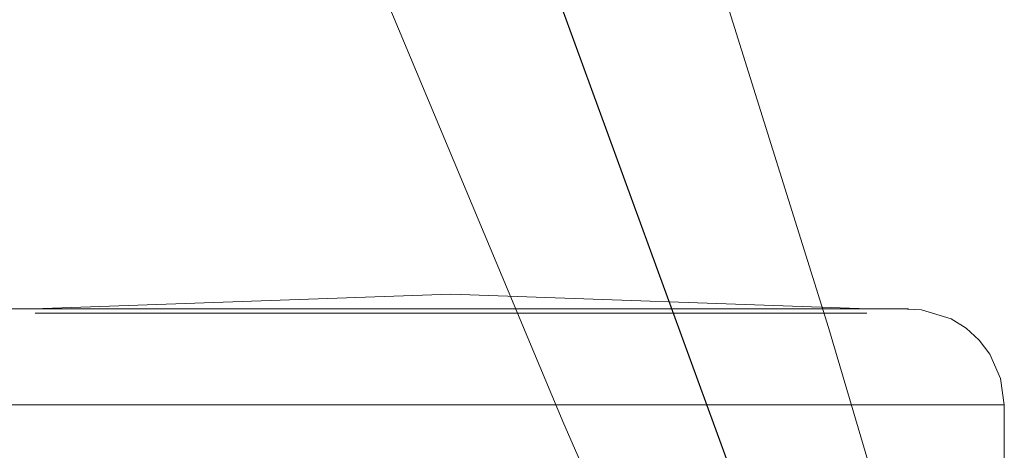
# Model space of a CAD drawing. Units: metres. Extents: x 3.49 to 7.83, y -5.75 to -0.64.
# Drawn here: x 6.76 to 6.82, y -3.66 to -3.63 of the extents above; entities that cross this region are included whole.
import ezdxf

# ---------------------------------------------------------------- set-up
doc = ezdxf.new("R2010")
doc.units = ezdxf.units.M
doc.header["$MEASUREMENT"] = 0

# ---------------------------------------------------------------- blocks, each defined once
blk = doc.blocks.new('72292f69-a37b-47a2-81ca-4543166e5b97')
at = {"color": 18, "lineweight": 9, "true_color": 0x000000}
for points in [[(6.782163, -3.654782), (6.768903, -3.654782), (6.775359, -3.654782)], [(6.789086, -3.654782), (6.782163, -3.654782), (6.789086, -3.654782), (6.795891, -3.654782)]]:
    blk.add_lwpolyline(points, close=True, dxfattribs=at)
blk = doc.blocks.new('a9e72a17-5e3c-4905-b876-2e6d89659622')
at = {"color": 18, "lineweight": 9, "true_color": 0x000000}
blk.add_lwpolyline([(6.808232, -3.654782), (6.802346, -3.654782), (6.795891, -3.654782), (6.802346, -3.654782), (6.808232, -3.654782), (6.813348, -3.654782)], dxfattribs=at)
blk = doc.blocks.new('bf6a107f-7e41-44b1-8168-9ba5889ac499')
at = {"color": 18, "lineweight": 9, "true_color": 0x000000}
for points in [[(6.766936, -3.648282), (6.771802, -3.648282), (6.777138, -3.648282), (6.782763, -3.648282)], [(6.782763, -3.648282), (6.788486, -3.648282), (6.782763, -3.648282), (6.777138, -3.648282), (6.771802, -3.648282), (6.766936, -3.648282)]]:
    blk.add_lwpolyline(points, dxfattribs=at)
blk = doc.blocks.new('584469bc-90a7-4375-ab8a-97b98e30abb1')
at = {"color": 18, "lineweight": 9, "true_color": 0x000000}
blk.add_lwpolyline([(6.757902, -3.654782), (6.75373, -3.654782), (6.750644, -3.654782), (6.74875, -3.654782), (6.750644, -3.654782), (6.75373, -3.654782), (6.763018, -3.654782), (6.768903, -3.654782), (6.763018, -3.654782)], close=True, dxfattribs=at)
blk = doc.blocks.new('514233d1-5125-481b-ac61-b820a69599a1')
at = {"color": 18, "lineweight": 9, "true_color": 0x000000}
blk.add_lwpolyline([(6.804314, -3.648282), (6.799448, -3.648282), (6.794112, -3.648282), (6.788486, -3.648282), (6.794112, -3.648282), (6.808543, -3.648282), (6.811991, -3.648282), (6.808543, -3.648282)], close=True, dxfattribs=at)
blk = doc.blocks.new('a690f192-fcd7-426b-92f7-4e68757f4786')
at = {"color": 18, "lineweight": 9, "true_color": 0x000000}
blk.add_line((6.782948, -3.648282), (6.777686, -3.648282), dxfattribs=at)
blk.add_lwpolyline([(6.793564, -3.648282), (6.798556, -3.648282), (6.803108, -3.648282), (6.782948, -3.648282), (6.788302, -3.648282)], close=True, dxfattribs=at)
blk = doc.blocks.new('128e1b98-feed-4241-b976-04f063ba848b')
at = {"color": 18, "lineweight": 9, "true_color": 0x000000}
for p, q in [((6.777877, -3.648282), (6.783013, -3.648282)), ((6.810012, -3.648581), (6.782978, -3.648581))]:
    blk.add_line(p, q, dxfattribs=at)
for points in [[(6.773006, -3.648282), (6.777877, -3.648282), (6.780082, -3.648282), (6.77785, -3.648282), (6.785625, -3.648282), (6.783003, -3.648282), (6.785625, -3.648282), (6.788237, -3.648282), (6.785625, -3.648282), (6.783013, -3.648282), (6.780082, -3.648282), (6.783013, -3.648282)], [(6.791148, -3.648282), (6.788246, -3.648282), (6.791148, -3.648282), (6.793372, -3.648282), (6.791167, -3.648282), (6.788246, -3.648282), (6.785625, -3.648282), (6.7934, -3.648282)]]:
    blk.add_lwpolyline(points, dxfattribs=at)
blk = doc.blocks.new('711411a2-5916-4461-b8f8-e76497011272')
at = {"color": 18, "lineweight": 9, "true_color": 0x000000}
blk.add_lwpolyline([(6.777775, -3.648581), (6.782978, -3.648581), (6.768339, -3.648581), (6.77284, -3.648581)], close=True, dxfattribs=at)
blk = doc.blocks.new('a6f3b485-e043-45fd-af7f-4867cbe75bea')
at = {"color": 18, "lineweight": 9, "true_color": 0x000000}
blk.add_lwpolyline([(6.768504, -3.648282), (6.765535, -3.648282), (6.762002, -3.648282), (6.764629, -3.648282), (6.774753, -3.648282), (6.777877, -3.648282)], close=True, dxfattribs=at)
for points in [[(6.802746, -3.648282), (6.805714, -3.648282), (6.793372, -3.648282), (6.791148, -3.648282)], [(6.802746, -3.648282), (6.796497, -3.648282), (6.7934, -3.648282), (6.796459, -3.648282), (6.7934, -3.648282)]]:
    blk.add_lwpolyline(points, dxfattribs=at)
blk = doc.blocks.new('464684a4-4f14-4fdc-a4e2-372ef08b2436')
at = {"color": 18, "lineweight": 9, "true_color": 0x000000}
for points in [[(6.757858, -3.648282), (6.759226, -3.648282), (6.762707, -3.648282), (6.766936, -3.648282), (6.762707, -3.648282), (6.759258, -3.648282), (6.756707, -3.648282)], [(6.773006, -3.648282), (6.768564, -3.648282), (6.765606, -3.648282), (6.774791, -3.648282), (6.777877, -3.648282)], [(6.801353, -3.648282), (6.798244, -3.648282), (6.796459, -3.648282), (6.806547, -3.648282), (6.809164, -3.648282)], [(6.813348, -3.654782), (6.81752, -3.654782), (6.820606, -3.654782), (6.81752, -3.654782), (6.813348, -3.654782), (6.808232, -3.654782)]]:
    blk.add_lwpolyline(points, dxfattribs=at)
blk.add_lwpolyline([(6.764186, -3.648282), (6.760959, -3.648282), (6.777686, -3.648282), (6.772694, -3.648282)], close=True, dxfattribs=at)
blk = doc.blocks.new('2f27f8c3-801b-4835-9598-ac9b850898bd')
at = {"color": 18, "lineweight": 9, "true_color": 0x000000}
for points in [[(6.768339, -3.648581), (6.761238, -3.648581), (6.764428, -3.648581)], [(6.807064, -3.648282), (6.803108, -3.648282), (6.807064, -3.648282), (6.81029, -3.648282)]]:
    blk.add_lwpolyline(points, close=True, dxfattribs=at)
blk = doc.blocks.new('54de61c2-91cd-499a-ab7f-c75a5003a871')
at = {"color": 18, "lineweight": 9, "true_color": 0x000000}
blk.add_lwpolyline([(6.759469, -3.648282), (6.765606, -3.648282)], close=True, dxfattribs=at)
blk = doc.blocks.new('c4301eb4-8a00-48d8-b1c8-6f37e550c439')
at = {"color": 18, "lineweight": 9, "true_color": 0x000000}
blk.add_lwpolyline([(6.809164, -3.648282), (6.81178, -3.648282), (6.806547, -3.648282), (6.801353, -3.648282)], dxfattribs=at)
blk.add_lwpolyline([(6.809247, -3.648282), (6.806621, -3.648282)], close=True, dxfattribs=at)
blk = doc.blocks.new('593b0f51-b975-4cfd-b3ec-7c947abf5cb4')
at = {"color": 18, "lineweight": 9, "true_color": 0x000000}
for points in [[(6.757858, -3.648282), (6.759258, -3.648282), (6.756707, -3.648282), (6.755141, -3.648282), (6.756707, -3.648282)], [(6.816637, -3.648282), (6.814542, -3.648282), (6.811991, -3.648282), (6.814542, -3.648282)]]:
    blk.add_lwpolyline(points, dxfattribs=at)
blk = doc.blocks.new('040af1e5-3514-4cb9-ace1-3ff1b0609823')
at = {"color": 18, "lineweight": 9, "true_color": 0x000000}
blk.add_line((6.811873, -3.648282), (6.80978, -3.648282), dxfattribs=at)
blk.add_lwpolyline([(6.75776, -3.648282), (6.759377, -3.648282), (6.76147, -3.648282), (6.759377, -3.648282)], dxfattribs=at)
blk = doc.blocks.new('1f54a1d2-e227-491e-84ac-e57c51d10269')
at = {"color": 18, "lineweight": 9, "true_color": 0x000000}
blk.add_lwpolyline([(6.823139, -3.662182), (6.823139, -3.654782), (6.820606, -3.654782), (6.8225, -3.654782)], dxfattribs=at)
blk = doc.blocks.new('5f34eb13-3040-42fe-9e0e-7d2df12d7726')
at = {"color": 18, "lineweight": 9, "true_color": 0x000000}
blk.add_lwpolyline([(6.814542, -3.648282), (6.816108, -3.648282), (6.817535, -3.648344), (6.819535, -3.648964)], dxfattribs=at)
blk = doc.blocks.new('6b1af7bb-17f7-4058-8c5b-8e8bc76faf70')
at = {"color": 18, "lineweight": 9, "true_color": 0x000000}
for points in [[(6.757108, -3.648282), (6.758573, -3.648282), (6.760959, -3.648282), (6.758573, -3.648282)], [(6.758879, -3.648581), (6.761238, -3.648581), (6.758879, -3.648581), (6.75743, -3.648581)], [(6.81382, -3.648581), (6.812371, -3.648581), (6.810012, -3.648581), (6.812371, -3.648581)], [(6.812117, -3.648282), (6.81349, -3.648282)]]:
    blk.add_lwpolyline(points, close=True, dxfattribs=at)
for points in [[(6.814636, -3.648282), (6.812677, -3.648282), (6.81029, -3.648282), (6.812677, -3.648282)], [(6.813392, -3.648282), (6.812024, -3.648282), (6.813392, -3.648282)], [(6.814036, -3.648282), (6.812677, -3.648282)]]:
    blk.add_lwpolyline(points, dxfattribs=at)
blk = doc.blocks.new('92ff4816-9fee-40ee-bdfa-f6026d166ce5')
at = {"color": 18, "lineweight": 9, "true_color": 0x000000}
for points in [[(6.759377, -3.648282), (6.757796, -3.648282)], [(6.757858, -3.648282)], [(6.813392, -3.648282)]]:
    blk.add_lwpolyline(points, dxfattribs=at)
blk = doc.blocks.new('06da6fc6-9ca9-42ff-b69a-3d5d90e06a16')
at = {"color": 18, "lineweight": 9, "true_color": 0x000000}
blk.add_lwpolyline([(6.757314, -3.648282), (6.785625, -3.647282), (6.813935, -3.648282)], dxfattribs=at)
blk = doc.blocks.new('fa6f895b-9a80-43d4-ad30-baba9aa5b334')
at = {"color": 18, "lineweight": 9, "true_color": 0x000000}
for points in [[(6.757214, -3.648282)], [(6.819535, -3.648964), (6.820555, -3.649595), (6.821442, -3.650403)], [(6.822891, -3.653003), (6.822165, -3.65136), (6.821442, -3.650403)], [(6.822891, -3.653003), (6.823139, -3.654782)]]:
    blk.add_lwpolyline(points, dxfattribs=at)
blk = doc.blocks.new('5fcc135a-4cc6-4e06-b6e2-8415453ec21a')
at = {"color": 18, "lineweight": 9, "true_color": 0x000000}
blk.add_line((6.793474, -3.648581), (6.810012, -3.648581), dxfattribs=at)
blk = doc.blocks.new('32882342-70a3-4fab-94f4-3d03a9557524')
at = {"color": 18, "lineweight": 9, "true_color": 0x000000}
blk.add_line((6.782978, -3.648581), (6.793474, -3.648581), dxfattribs=at)
blk = doc.blocks.new('f31c7cd3-862c-4469-ba23-f7dc9956fc48')
at = {"color": 18, "lineweight": 9, "true_color": 0x000000}
blk.add_lwpolyline([(6.764653, -3.587662), (6.793273, -3.656086), (6.798968, -3.669067), (6.802013, -3.67534)], dxfattribs=at)
blk = doc.blocks.new('86146ecd-7d4b-4106-a5e9-faad6fe0724c')
at = {"color": 18, "lineweight": 9, "true_color": 0x000000}
blk.add_line((6.805996, -3.663039), (6.775027, -3.578174), dxfattribs=at)
blk = doc.blocks.new('27e3e70b-e72f-4c17-82ae-8659c3664029')
at = {"color": 18, "lineweight": 9, "true_color": 0x000000}
blk.add_lwpolyline([(6.734607, -3.416548), (6.741142, -3.43498), (6.76591, -3.507488), (6.789056, -3.578784), (6.811225, -3.649555), (6.815234, -3.663148)], dxfattribs=at)
blk = doc.blocks.new('01567ba5-a24c-45e6-9249-05f2dabef33e')
at = {"color": 18, "lineweight": 9, "true_color": 0x000000}
blk.add_line((6.778682, -3.588272), (6.807081, -3.666092), dxfattribs=at)
blk = doc.blocks.new('e6f83abf-3767-4cdf-a8cf-4d614f9039a2')
for name in ['06da6fc6-9ca9-42ff-b69a-3d5d90e06a16', 'fa6f895b-9a80-43d4-ad30-baba9aa5b334', '5fcc135a-4cc6-4e06-b6e2-8415453ec21a', '464684a4-4f14-4fdc-a4e2-372ef08b2436', 'c4301eb4-8a00-48d8-b1c8-6f37e550c439', '32882342-70a3-4fab-94f4-3d03a9557524', '92ff4816-9fee-40ee-bdfa-f6026d166ce5', '593b0f51-b975-4cfd-b3ec-7c947abf5cb4', '5f34eb13-3040-42fe-9e0e-7d2df12d7726', '040af1e5-3514-4cb9-ace1-3ff1b0609823', '6b1af7bb-17f7-4058-8c5b-8e8bc76faf70', '128e1b98-feed-4241-b976-04f063ba848b', '54de61c2-91cd-499a-ab7f-c75a5003a871', '2f27f8c3-801b-4835-9598-ac9b850898bd', 'a6f3b485-e043-45fd-af7f-4867cbe75bea', 'bf6a107f-7e41-44b1-8168-9ba5889ac499', '514233d1-5125-481b-ac61-b820a69599a1', '711411a2-5916-4461-b8f8-e76497011272', 'a690f192-fcd7-426b-92f7-4e68757f4786', '1f54a1d2-e227-491e-84ac-e57c51d10269', 'a9e72a17-5e3c-4905-b876-2e6d89659622', '584469bc-90a7-4375-ab8a-97b98e30abb1', '72292f69-a37b-47a2-81ca-4543166e5b97', '86146ecd-7d4b-4106-a5e9-faad6fe0724c', '27e3e70b-e72f-4c17-82ae-8659c3664029', '01567ba5-a24c-45e6-9249-05f2dabef33e', 'f31c7cd3-862c-4469-ba23-f7dc9956fc48']:
    blk.add_blockref(name, (0, 0))

msp = doc.modelspace()

# ---------------------------------------------------------------- block references
msp.add_blockref('e6f83abf-3767-4cdf-a8cf-4d614f9039a2', (0, 0))

doc.saveas('drawing.dxf')
